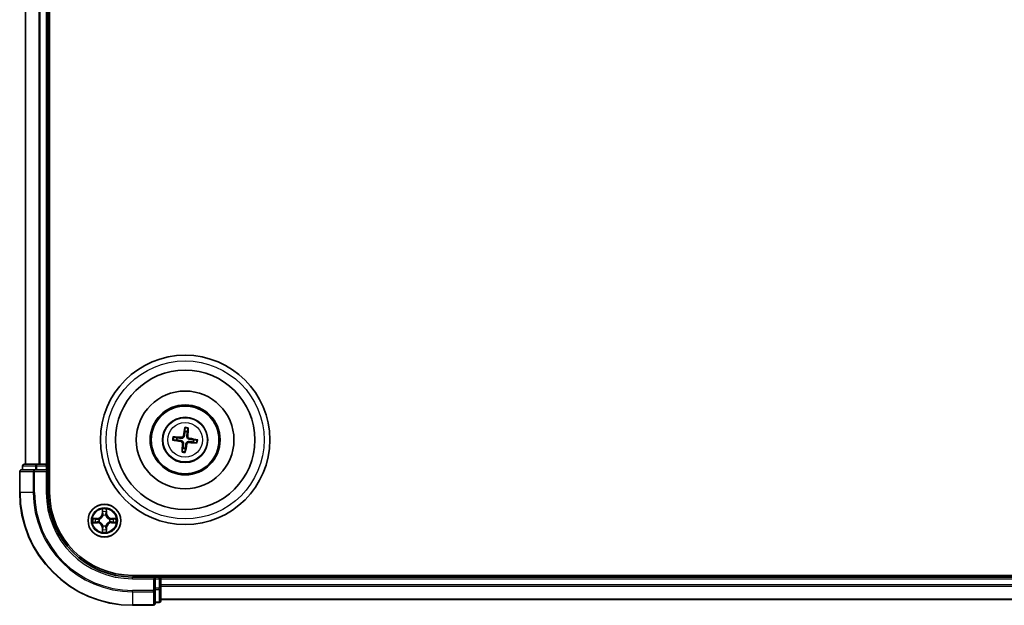
# Model space of a CAD drawing. Units: millimetres. Extents: x 7 to 9050, y 4 to 1971.
# Drawn here: x 2236 to 2410, y 1034 to 1138 of the extents above; entities that cross this region are included whole.
import ezdxf

# ---------------------------------------------------------------- set-up
doc = ezdxf.new("R2010")
doc.units = ezdxf.units.MM
doc.header["$LTSCALE"] = 0.5
doc.layers.add('Visible (ISO)', color=7, linetype='Continuous', lineweight=35)
doc.layers.add('Visible Narrow (ISO)', color=7, linetype='Continuous', lineweight=25)

msp = doc.modelspace()

# ---------------------------------------------------------------- linework, layer by layer
at = {"layer": 'Visible (ISO)'}
for p, q in [((2240.9867, 1054.3893), (2240.9867, 1444.3893)), ((2236.6867, 1439.3893), (2236.6867, 1059.3893)), ((2240.6867, 1059.3893), (2240.6867, 1439.3893)), ((2264.9543, 1065.7622), (2264.9565, 1065.1904)), ((2265.377, 1065.1391), (2265.5165, 1065.6936)), ((2263.5369, 1064.0796), (2262.9824, 1064.2191)), ((2262.9138, 1063.6569), (2263.4856, 1063.659)), ((2264.5965, 1062.2395), (2264.4569, 1061.685)), ((2265.0191, 1061.6164), (2265.017, 1062.1882)), ((2266.4365, 1063.299), (2266.991, 1063.1595)), ((2267.0596, 1063.7217), (2266.4878, 1063.7196)), ((2236.1867, 1059.0893), (2236.1867, 1058.3893)), ((2238.7281, 1059.3893), (2236.4867, 1059.3893)), ((2239.1036, 1059.3893), (2238.7281, 1059.3893)), ((2239.3272, 1059.3893), (2239.1036, 1059.3893)), ((2240.3867, 1059.3893), (2239.3272, 1059.3893)), ((2240.6867, 1059.3893), (2240.3867, 1059.3893)), ((2240.9867, 1059.3893), (2240.6867, 1059.3893)), ((2240.6867, 1058.3893), (2240.6867, 1059.0893)), ((2235.6867, 1058.0893), (2235.6867, 1054.3893)), ((2238.3272, 1058.3893), (2235.9867, 1058.3893)), ((2238.7281, 1058.3893), (2238.3272, 1058.3893)), ((2238.7281, 1058.3893), (2240.3867, 1058.3893)), ((2240.3867, 1058.0893), (2240.6867, 1058.3893)), ((2240.6867, 1058.3893), (2240.3867, 1058.3893)), ((2240.6867, 1054.3893), (2240.6867, 1058.3893)), ((2715.6867, 1039.6893), (2255.6867, 1039.6893)), ((2259.6867, 1039.3893), (2255.6867, 1039.3893)), ((2259.6867, 1039.3893), (2259.3867, 1039.0893)), ((2260.3867, 1039.3893), (2259.6867, 1039.3893)), ((2259.6867, 1039.0893), (2259.6867, 1039.3893)), ((2260.6867, 1039.3893), (2260.6867, 1039.6893)), ((2260.6867, 1039.0893), (2260.6867, 1039.3893)), ((2710.6867, 1039.3893), (2260.6867, 1039.3893)), ((2259.6867, 1039.0893), (2259.6867, 1037.4307)), ((2260.6867, 1038.0298), (2260.6867, 1039.0893)), ((2260.6867, 1037.8062), (2260.6867, 1038.0298)), ((2260.6867, 1037.4307), (2260.6867, 1037.8062)), ((2259.6867, 1037.0298), (2259.6867, 1037.4307)), ((2259.6867, 1034.6893), (2259.6867, 1037.0298)), ((2260.6867, 1035.1893), (2260.6867, 1037.4307)), ((2255.6867, 1034.3893), (2259.3867, 1034.3893)), ((2259.6867, 1034.8893), (2260.3867, 1034.8893)), ((2260.6867, 1035.3893), (2710.6867, 1035.3893))]:
    msp.add_line(p, q, dxfattribs=at)
for centre, radius in [((2264.9867, 1063.6893), 15), ((2264.9867, 1063.6893), 12.35), ((2264.9867, 1063.6893), 8.65), ((2264.9867, 1063.6893), 6.2), ((2264.9867, 1063.6893), 6), ((2264.9867, 1063.6893), 4), ((2250.6867, 1049.3893), 2.9)]:
    msp.add_circle(centre, radius, dxfattribs=at)
for centre, radius, start, end in [((2264.9867, 1063.6893), 1.5014, 164.934273, 181.15487), ((2264.9867, 1063.6893), 1.5014, 74.934273, 91.15487), ((2264.9867, 1063.6893), 1.5014, 254.934273, 271.15487), ((2264.9867, 1063.6893), 1.5014, 344.934273, 1.15487), ((2236.4867, 1059.0893), 0.3, 90, 180), ((2240.3867, 1059.0893), 0.3, 0, 90), ((2235.9867, 1058.0893), 0.3, 90, 180), ((2255.6867, 1054.3893), 20, 180, 270), ((2255.6867, 1054.3893), 15, 180, 270), ((2255.6867, 1054.3893), 14.7, 180, 270), ((2260.3867, 1039.0893), 0.3, 0, 90), ((2259.3867, 1034.6893), 0.3, 270, 0), ((2260.3867, 1035.1893), 0.3, 270, 0)]:
    msp.add_arc(centre, radius, start, end, dxfattribs=at)
for centre, major_axis, start_param, end_param in [((2265.1245, 1063.6653), (-1.1163, -6.4019), 4.36827571, 4.60726001), ((2264.8472, 1063.6991), (0.4556, 6.4825), 4.81751795, 5.05650225), ((2264.9769, 1063.5498), (-6.4825, 0.4556), 4.81751795, 5.05650225), ((2264.9627, 1063.5516), (-6.4019, 1.1163), 4.36827571, 4.60726001), ((2265.0107, 1063.827), (6.4019, -1.1163), 4.36827571, 4.60726001), ((2265.1262, 1063.6795), (-0.4556, -6.4825), 4.81751795, 5.05650225), ((2264.849, 1063.7133), (1.1163, 6.4019), 4.36827571, 4.60726001), ((2264.9965, 1063.8288), (6.4825, -0.4556), 4.81751795, 5.05650225)]:
    msp.add_ellipse(centre, major_axis=major_axis, ratio=0.08715574, start_param=start_param, end_param=end_param, dxfattribs=at)
for points, knots in [([(2264.9543, 1065.7622), (2264.9543, 1065.7682), (2264.9547, 1065.7766), (2264.9564, 1065.7963), (2264.9582, 1065.8116), (2264.9621, 1065.8402), (2264.965, 1065.8584), (2264.97, 1065.8875), (2264.973, 1065.9033), (2264.9758, 1065.9166)], [0.0427285001, 0.0427285001, 0.0427285001, 0.0427285001, 0.0464696768, 0.0464696768, 0.0511089018, 0.0511089018, 0.0558160505, 0.0558160505, 0.05997866, 0.05997866, 0.05997866, 0.05997866]), ([(2265.5328, 1065.8487), (2265.5323, 1065.8351), (2265.5314, 1065.8191), (2265.5293, 1065.7896), (2265.5277, 1065.7712), (2265.5246, 1065.7425), (2265.5227, 1065.7272), (2265.5196, 1065.7077), (2265.518, 1065.6995), (2265.5165, 1065.6936)], [0.0145600729, 0.0145600729, 0.0145600729, 0.0145600729, 0.0187226824, 0.0187226824, 0.0234298311, 0.0234298311, 0.0280690561, 0.0280690561, 0.0318102328, 0.0318102328, 0.0318102328, 0.0318102328]), ([(2262.8273, 1064.2354), (2262.8409, 1064.2348), (2262.857, 1064.234), (2262.8864, 1064.2319), (2262.9049, 1064.2303), (2262.9335, 1064.2272), (2262.9488, 1064.2253), (2262.9683, 1064.2221), (2262.9766, 1064.2205), (2262.9824, 1064.2191)], [0.0145600729, 0.0145600729, 0.0145600729, 0.0145600729, 0.0187226824, 0.0187226824, 0.0234298311, 0.0234298311, 0.0280690561, 0.0280690561, 0.0318102328, 0.0318102328, 0.0318102328, 0.0318102328]), ([(2264.856, 1064.4043), (2264.8503, 1064.3604), (2264.8385, 1064.317), (2264.808, 1064.2439), (2264.7882, 1064.2078), (2264.7382, 1064.1411), (2264.708, 1064.1105), (2264.6449, 1064.0611), (2264.6079, 1064.0391), (2264.5311, 1064.0067), (2264.4913, 1063.9961), (2264.413, 1063.9841), (2264.3681, 1063.9831), (2264.3241, 1063.9881)], [0.2229562709, 0.2229562709, 0.2229562709, 0.2229562709, 0.2366879527, 0.2366879527, 0.2486991176, 0.2486991176, 0.2607102824, 0.2607102824, 0.2727214473, 0.2727214473, 0.2847326122, 0.2847326122, 0.298464294, 0.298464294, 0.298464294, 0.298464294]), ([(2264.6867, 1064.4338), (2264.6792, 1064.3931), (2264.6632, 1064.3509), (2264.6156, 1064.2765), (2264.584, 1064.2441), (2264.5158, 1064.1961), (2264.4746, 1064.1772), (2264.4, 1064.1601), (2264.3674, 1064.1576), (2264.3362, 1064.1595)], [0, 0, 0, 0, 0.0124997785, 0.0124997785, 0.0249995571, 0.0249995571, 0.0375236714, 0.0375236714, 0.0466766062, 0.0466766062, 0.0466766062, 0.0466766062]), ([(2265.7017, 1063.8201), (2265.6578, 1063.8257), (2265.6145, 1063.8376), (2265.5414, 1063.868), (2265.5052, 1063.8879), (2265.4385, 1063.9378), (2265.4079, 1063.968), (2265.3585, 1064.0311), (2265.3366, 1064.0681), (2265.3041, 1064.1449), (2265.2935, 1064.1847), (2265.2815, 1064.263), (2265.2805, 1064.3079), (2265.2855, 1064.3519)], [0.2229562709, 0.2229562709, 0.2229562709, 0.2229562709, 0.2366879527, 0.2366879527, 0.2486991176, 0.2486991176, 0.2607102824, 0.2607102824, 0.2727214473, 0.2727214473, 0.2847326122, 0.2847326122, 0.298464294, 0.298464294, 0.298464294, 0.298464294]), ([(2265.7312, 1063.9893), (2265.6905, 1063.9968), (2265.6483, 1064.0128), (2265.5739, 1064.0605), (2265.5415, 1064.0921), (2265.4935, 1064.1602), (2265.4746, 1064.2014), (2265.4575, 1064.276), (2265.455, 1064.3086), (2265.4569, 1064.3399)], [0, 0, 0, 0, 0.0124997785, 0.0124997785, 0.0249995571, 0.0249995571, 0.0375236714, 0.0375236714, 0.0466766062, 0.0466766062, 0.0466766062, 0.0466766062]), ([(2262.9138, 1063.6569), (2262.9078, 1063.6569), (2262.8994, 1063.6573), (2262.8797, 1063.659), (2262.8644, 1063.6608), (2262.8359, 1063.6647), (2262.8176, 1063.6676), (2262.7885, 1063.6726), (2262.7727, 1063.6756), (2262.7594, 1063.6784)], [0.0427285001, 0.0427285001, 0.0427285001, 0.0427285001, 0.0464696768, 0.0464696768, 0.0511089018, 0.0511089018, 0.0558160505, 0.0558160505, 0.05997866, 0.05997866, 0.05997866, 0.05997866]), ([(2264.2422, 1063.3893), (2264.2829, 1063.3818), (2264.3251, 1063.3658), (2264.3996, 1063.3181), (2264.4319, 1063.2865), (2264.4799, 1063.2184), (2264.4988, 1063.1772), (2264.5159, 1063.1026), (2264.5184, 1063.07), (2264.5165, 1063.0387)], [0, 0, 0, 0, 0.0124997785, 0.0124997785, 0.0249995571, 0.0249995571, 0.0375236714, 0.0375236714, 0.0466766062, 0.0466766062, 0.0466766062, 0.0466766062]), ([(2264.2717, 1063.5585), (2264.3156, 1063.5529), (2264.359, 1063.541), (2264.4321, 1063.5106), (2264.4682, 1063.4908), (2264.5349, 1063.4408), (2264.5656, 1063.4106), (2264.6149, 1063.3475), (2264.6369, 1063.3105), (2264.6693, 1063.2337), (2264.6799, 1063.1939), (2264.6919, 1063.1156), (2264.693, 1063.0707), (2264.6879, 1063.0267)], [0.2229562709, 0.2229562709, 0.2229562709, 0.2229562709, 0.2366879527, 0.2366879527, 0.2486991176, 0.2486991176, 0.2607102824, 0.2607102824, 0.2727214473, 0.2727214473, 0.2847326122, 0.2847326122, 0.298464294, 0.298464294, 0.298464294, 0.298464294]), ([(2265.1175, 1062.9743), (2265.1231, 1063.0182), (2265.135, 1063.0616), (2265.1654, 1063.1347), (2265.1853, 1063.1708), (2265.2352, 1063.2375), (2265.2654, 1063.2681), (2265.3285, 1063.3175), (2265.3655, 1063.3395), (2265.4423, 1063.3719), (2265.4821, 1063.3825), (2265.5604, 1063.3945), (2265.6054, 1063.3955), (2265.6493, 1063.3905)], [0.2229562709, 0.2229562709, 0.2229562709, 0.2229562709, 0.2366879527, 0.2366879527, 0.2486991176, 0.2486991176, 0.2607102824, 0.2607102824, 0.2727214473, 0.2727214473, 0.2847326122, 0.2847326122, 0.298464294, 0.298464294, 0.298464294, 0.298464294]), ([(2265.2867, 1062.9448), (2265.2942, 1062.9855), (2265.3103, 1063.0277), (2265.3579, 1063.1021), (2265.3895, 1063.1345), (2265.4577, 1063.1825), (2265.4988, 1063.2014), (2265.5735, 1063.2185), (2265.6061, 1063.221), (2265.6373, 1063.2191)], [0, 0, 0, 0, 0.0124997785, 0.0124997785, 0.0249995571, 0.0249995571, 0.0375236714, 0.0375236714, 0.0466766062, 0.0466766062, 0.0466766062, 0.0466766062]), ([(2267.1461, 1063.1432), (2267.1325, 1063.1438), (2267.1165, 1063.1446), (2267.087, 1063.1467), (2267.0686, 1063.1483), (2267.0399, 1063.1514), (2267.0246, 1063.1534), (2267.0051, 1063.1565), (2266.9969, 1063.1581), (2266.991, 1063.1595)], [0.0145600729, 0.0145600729, 0.0145600729, 0.0145600729, 0.0187226824, 0.0187226824, 0.0234298311, 0.0234298311, 0.0280690561, 0.0280690561, 0.0318102328, 0.0318102328, 0.0318102328, 0.0318102328]), ([(2267.0596, 1063.7217), (2267.0656, 1063.7217), (2267.074, 1063.7213), (2267.0937, 1063.7196), (2267.1091, 1063.7178), (2267.1376, 1063.7139), (2267.1558, 1063.7111), (2267.185, 1063.706), (2267.2007, 1063.703), (2267.214, 1063.7002)], [0.0427285001, 0.0427285001, 0.0427285001, 0.0427285001, 0.0464696768, 0.0464696768, 0.0511089018, 0.0511089018, 0.0558160505, 0.0558160505, 0.05997866, 0.05997866, 0.05997866, 0.05997866]), ([(2264.4406, 1061.5299), (2264.4412, 1061.5435), (2264.4421, 1061.5595), (2264.4441, 1061.589), (2264.4457, 1061.6074), (2264.4488, 1061.6361), (2264.4508, 1061.6514), (2264.4539, 1061.6709), (2264.4555, 1061.6791), (2264.4569, 1061.685)], [0.0145600729, 0.0145600729, 0.0145600729, 0.0145600729, 0.0187226824, 0.0187226824, 0.0234298311, 0.0234298311, 0.0280690561, 0.0280690561, 0.0318102328, 0.0318102328, 0.0318102328, 0.0318102328]), ([(2265.0191, 1061.6164), (2265.0191, 1061.6104), (2265.0187, 1061.602), (2265.017, 1061.5823), (2265.0152, 1061.567), (2265.0113, 1061.5384), (2265.0085, 1061.5202), (2265.0034, 1061.4911), (2265.0004, 1061.4753), (2264.9976, 1061.462)], [0.0427285001, 0.0427285001, 0.0427285001, 0.0427285001, 0.0464696768, 0.0464696768, 0.0511089018, 0.0511089018, 0.0558160505, 0.0558160505, 0.05997866, 0.05997866, 0.05997866, 0.05997866])]:
    msp.add_open_spline(points, degree=3, knots=knots, dxfattribs=at)
for points, weights in [([(2264.3241, 1063.9881), (2264.0686, 1064.0175), (2263.5369, 1064.0796)], [1.8284082018, 1.44873413118, 1]), ([(2264.9565, 1065.1904), (2264.8889, 1064.6594), (2264.856, 1064.4043)], [1, 1.44873413118, 1.8284082018]), ([(2265.2855, 1064.3519), (2265.3149, 1064.6075), (2265.377, 1065.1391)], [1.8284082018, 1.44873413118, 1]), ([(2266.4878, 1063.7196), (2265.9568, 1063.7871), (2265.7017, 1063.8201)], [1, 1.44873413118, 1.8284082018]), ([(2263.4856, 1063.659), (2264.0166, 1063.5915), (2264.2717, 1063.5585)], [1, 1.44873413118, 1.8284082018]), ([(2264.6879, 1063.0267), (2264.6585, 1062.7711), (2264.5965, 1062.2395)], [1.8284082018, 1.44873413118, 1]), ([(2265.017, 1062.1882), (2265.0846, 1062.7192), (2265.1175, 1062.9743)], [1, 1.44873413118, 1.8284082018]), ([(2265.6493, 1063.3905), (2265.9049, 1063.3611), (2266.4365, 1063.299)], [1.8284082018, 1.44873413118, 1])]:
    msp.add_rational_spline(points, weights, degree=2, dxfattribs=at)
at = {"layer": 'Visible Narrow (ISO)'}
for p, q in [((2236.7563, 1059.3893), (2236.7563, 1439.3893)), ((2239.0968, 1439.3893), (2239.0968, 1059.3893)), ((2239.3272, 1059.3893), (2239.3272, 1439.3893)), ((2240.3867, 1439.3893), (2240.3867, 1059.3893)), ((2264.3362, 1064.1595), (2264.3241, 1063.9881)), ((2264.6867, 1064.4338), (2264.856, 1064.4043)), ((2265.4569, 1064.3399), (2265.2855, 1064.3519)), ((2265.7312, 1063.9893), (2265.7017, 1063.8201)), ((2264.2422, 1063.3893), (2264.2717, 1063.5585)), ((2264.5165, 1063.0387), (2264.6879, 1063.0267)), ((2265.2867, 1062.9448), (2265.1175, 1062.9743)), ((2265.6373, 1063.2191), (2265.6493, 1063.3905)), ((2236.2563, 1059.0893), (2236.1867, 1059.0893)), ((2236.2563, 1059.0893), (2238.4976, 1059.0893)), ((2236.2563, 1058.3893), (2236.2563, 1059.0893)), ((2238.7281, 1059.0893), (2238.4976, 1059.0893)), ((2238.4976, 1059.0893), (2238.4976, 1058.3893)), ((2238.7281, 1059.0893), (2238.7281, 1059.3893)), ((2238.7281, 1059.0893), (2240.3867, 1059.0893)), ((2238.7281, 1058.3893), (2238.7281, 1059.0893)), ((2240.3867, 1059.0893), (2240.3867, 1059.3893)), ((2240.6867, 1059.0893), (2240.3867, 1059.0893)), ((2240.3867, 1059.0893), (2240.3867, 1058.3893)), ((2240.6867, 1059.0893), (2240.9867, 1059.0893)), ((2235.7563, 1058.0893), (2235.6867, 1058.0893)), ((2235.7563, 1054.3893), (2235.7563, 1058.0893)), ((2235.7563, 1058.0893), (2238.0968, 1058.0893)), ((2238.0968, 1058.0893), (2238.0968, 1054.3893)), ((2238.3272, 1058.0893), (2238.0968, 1058.0893)), ((2238.3272, 1058.0893), (2238.3272, 1058.3893)), ((2238.3272, 1054.3893), (2238.3272, 1058.0893)), ((2238.3272, 1058.0893), (2240.3867, 1058.0893)), ((2240.3867, 1058.0893), (2240.3867, 1054.3893)), ((2235.7563, 1054.3893), (2235.6867, 1054.3893)), ((2238.0968, 1054.3893), (2235.7563, 1054.3893)), ((2238.0968, 1054.3893), (2238.3272, 1054.3893)), ((2240.3867, 1054.3893), (2240.6867, 1054.3893)), ((2250.2963, 1051.412), (2250.2827, 1050.6325)), ((2250.3325, 1050.6316), (2250.2827, 1050.6325)), ((2250.3325, 1050.6316), (2250.341, 1051.1217)), ((2250.3325, 1050.6316), (2250.4051, 1050.6304)), ((2250.4456, 1050.3056), (2250.4402, 1050.3262)), ((2250.9332, 1050.3262), (2250.9278, 1050.3056)), ((2251.041, 1050.6316), (2250.9683, 1050.6304)), ((2251.0324, 1051.1217), (2251.041, 1050.6316)), ((2251.041, 1050.6316), (2251.0908, 1050.6325)), ((2251.0908, 1050.6325), (2251.0772, 1051.412)), ((2249.4435, 1049.7934), (2248.664, 1049.7798)), ((2248.664, 1048.9989), (2249.4435, 1048.9853)), ((2248.9543, 1049.735), (2249.4444, 1049.7436)), ((2249.4444, 1049.0351), (2248.9543, 1049.0436)), ((2249.4444, 1049.7436), (2249.4435, 1049.7934)), ((2249.4444, 1049.0351), (2249.4435, 1048.9853)), ((2249.4444, 1049.7436), (2249.4457, 1049.6709)), ((2249.4444, 1049.0351), (2249.4457, 1049.1077)), ((2249.7498, 1049.6358), (2249.7704, 1049.6304)), ((2249.7704, 1049.1482), (2249.7498, 1049.1428)), ((2250.3325, 1048.147), (2250.2827, 1048.1461)), ((2250.2827, 1048.1461), (2250.2963, 1047.3666)), ((2250.3325, 1048.147), (2250.4051, 1048.1482)), ((2250.341, 1047.6569), (2250.3325, 1048.147)), ((2250.4402, 1048.4524), (2250.4456, 1048.473)), ((2250.9278, 1048.473), (2250.9332, 1048.4524)), ((2251.041, 1048.147), (2250.9683, 1048.1482)), ((2251.041, 1048.147), (2251.0324, 1047.6569)), ((2251.041, 1048.147), (2251.0908, 1048.1461)), ((2251.0772, 1047.3666), (2251.0908, 1048.1461)), ((2251.603, 1049.6304), (2251.6236, 1049.6358)), ((2251.6236, 1049.1428), (2251.603, 1049.1482)), ((2251.929, 1049.7435), (2251.9278, 1049.6709)), ((2251.929, 1049.035), (2251.9278, 1049.1077)), ((2251.929, 1049.7435), (2251.9299, 1049.7934)), ((2251.929, 1049.7435), (2252.4191, 1049.735)), ((2252.4191, 1049.0436), (2251.929, 1049.035)), ((2251.929, 1049.035), (2251.9299, 1048.9852)), ((2252.7094, 1049.7797), (2251.9299, 1049.7934)), ((2251.9299, 1048.9852), (2252.7094, 1048.9989)), ((2255.6867, 1039.0893), (2255.6867, 1039.3893)), ((2260.3867, 1039.6893), (2260.3867, 1039.3893)), ((2260.3867, 1039.0893), (2260.3867, 1039.3893)), ((2255.6867, 1039.0893), (2259.3867, 1039.0893)), ((2259.3867, 1039.0893), (2259.3867, 1037.0298)), ((2259.6867, 1039.0893), (2260.3867, 1039.0893)), ((2260.3867, 1039.0893), (2260.3867, 1037.4307)), ((2260.6867, 1039.0893), (2260.3867, 1039.0893)), ((2260.6867, 1039.0893), (2710.6867, 1039.0893)), ((2710.6867, 1038.0298), (2260.6867, 1038.0298)), ((2260.6867, 1037.7993), (2710.6867, 1037.7993)), ((2259.3867, 1037.0298), (2255.6867, 1037.0298)), ((2255.6867, 1036.7993), (2255.6867, 1037.0298)), ((2255.6867, 1036.7993), (2259.3867, 1036.7993)), ((2255.6867, 1036.7993), (2255.6867, 1034.4588)), ((2259.6867, 1037.0298), (2259.3867, 1037.0298)), ((2259.3867, 1036.7993), (2259.3867, 1037.0298)), ((2259.3867, 1036.7993), (2259.3867, 1034.4588)), ((2260.3867, 1037.4307), (2259.6867, 1037.4307)), ((2259.6867, 1037.2002), (2260.3867, 1037.2002)), ((2260.6867, 1037.4307), (2260.3867, 1037.4307)), ((2260.3867, 1037.2002), (2260.3867, 1037.4307)), ((2260.3867, 1037.2002), (2260.3867, 1034.9588)), ((2259.3867, 1034.4588), (2255.6867, 1034.4588)), ((2255.6867, 1034.4588), (2255.6867, 1034.3893)), ((2259.3867, 1034.3893), (2259.3867, 1034.4588)), ((2260.3867, 1034.9588), (2259.6867, 1034.9588)), ((2260.3867, 1034.8893), (2260.3867, 1034.9588)), ((2710.6867, 1035.4588), (2260.6867, 1035.4588))]:
    msp.add_line(p, q, dxfattribs=at)
for centre, radius in [((2264.9867, 1063.6893), 14), ((2264.9867, 1063.6893), 3.9074), ((2264.9867, 1063.6893), 3.0689), ((2250.6867, 1049.3893), 2.8677), ((2250.6867, 1049.3893), 2.3092), ((2250.6867, 1049.3893), 2.1415)]:
    msp.add_circle(centre, radius, dxfattribs=at)
for centre, radius, start, end in [((2264.9867, 1063.6893), 2.0731, 75.193652, 90.895492), ((2264.9867, 1063.6893), 2.2274, 75.807961, 90.281182), ((2264.9867, 1063.6893), 2.2274, 165.807961, 180.281182), ((2264.9867, 1063.6893), 2.0731, 165.193652, 180.895492), ((2264.9867, 1063.6893), 2.0731, 345.193652, 0.895492), ((2264.9867, 1063.6893), 2.2274, 345.807961, 0.281182), ((2264.9867, 1063.6893), 2.2274, 255.807961, 270.281182), ((2264.9867, 1063.6893), 2.0731, 255.193652, 270.895492), ((2255.6867, 1054.3893), 19.9305, 180, 270), ((2255.6867, 1054.3893), 17.59, 180, 270), ((2255.6867, 1054.3893), 17.3595, 180, 270), ((2255.6867, 1054.3893), 15.3, 180, 270), ((2249.4286, 1050.6474), 0.8542, 270.999831, 358.999831), ((2249.4286, 1050.6474), 0.904, 270.999831, 358.999831), ((2250.6867, 1049.3893), 2.0601, 79.074412, 100.925249), ((2250.6867, 1049.3893), 1.6122, 79.69231, 100.307351), ((2250.6867, 1049.3893), 0.9688, 75.257875, 104.741787), ((2250.6867, 1049.3893), 0.9475, 75.257875, 104.741787), ((2251.9448, 1050.6474), 0.904, 180.999831, 268.999831), ((2251.9448, 1050.6474), 0.8542, 180.999831, 268.999831), ((2250.6867, 1049.3893), 2.0601, 169.074412, 190.925249), ((2250.6867, 1049.3893), 1.6122, 169.69231, 190.307351), ((2249.4286, 1048.1312), 0.8542, 0.999831, 88.999831), ((2249.4286, 1048.1312), 0.904, 0.999831, 88.999831), ((2250.6867, 1049.3893), 0.9688, 165.257875, 194.741787), ((2250.6867, 1049.3893), 0.9475, 165.257875, 194.741787), ((2250.6867, 1049.3893), 0.9688, 255.257875, 284.741787), ((2250.6867, 1049.3893), 0.9475, 255.257875, 284.741787), ((2251.9448, 1048.1312), 0.904, 90.999831, 178.999831), ((2251.9448, 1048.1312), 0.8542, 90.999831, 178.999831), ((2250.6867, 1049.3893), 0.9475, 345.257875, 14.741787), ((2250.6867, 1049.3893), 0.9688, 345.257875, 14.741787), ((2250.6867, 1049.3893), 1.6122, 349.69231, 10.307351), ((2250.6867, 1049.3893), 2.0601, 349.074412, 10.925249), ((2250.6867, 1049.3893), 2.0601, 259.074412, 280.925249), ((2250.6867, 1049.3893), 1.6122, 259.69231, 280.307351)]:
    msp.add_arc(centre, radius, start, end, dxfattribs=at)
for centre, major_axis, ratio, start_param, end_param in [((2236.4867, 1059.0893), (0, 0.3), 0.76822128, 0, 1.57079633), ((2238.7281, 1059.0893), (0, 0.3), 0.76822128, 0, 1.57079633), ((2235.9867, 1058.0893), (0, 0.3), 0.76822128, 0, 1.57079633), ((2238.3272, 1058.0893), (0, 0.3), 0.76822128, 0, 1.57079633), ((2250.3908, 1051.1208), (-0.05, -0.002), 0.54850665, 4.7835784, 6.17876057), ((2250.4063, 1050.9314), (-0.0494, -0.008), 0.89574018, 4.73044269, 6.08586581), ((2250.4516, 1050.2829), (-0.0492, 0.0091), 0.87684642, 5.10328313, 6.10089396), ((2250.4516, 1050.2829), (-0.0477, 0.0149), 0.41070123, 4.96449783, 6.18744952), ((2250.4549, 1050.6295), (-0.0494, -0.008), 0.89572054, 4.73483766, 6.08588361), ((2250.9185, 1050.6295), (0.0494, -0.008), 0.89572054, 0.1973017, 1.54834765), ((2250.9218, 1050.2829), (0.0477, 0.0149), 0.41070123, 0.09573579, 1.31868747), ((2250.9218, 1050.2829), (0.0492, 0.0091), 0.87684641, 0.18229136, 1.17990219), ((2250.9672, 1050.9314), (0.0494, -0.008), 0.89574018, 0.19731949, 1.55274262), ((2250.9826, 1051.1208), (0.05, -0.002), 0.54850665, 0.10442473, 1.4996069), ((2248.9552, 1049.6852), (0.002, 0.05), 0.54850665, 0.10442473, 1.4996069), ((2248.9552, 1049.0934), (0.002, -0.05), 0.54850665, 4.7835784, 6.17876057), ((2249.1446, 1049.6698), (0.008, 0.0494), 0.89574018, 0.19731949, 1.55274262), ((2249.1446, 1049.1089), (0.008, -0.0494), 0.89574018, 4.73044269, 6.08586581), ((2249.4465, 1049.6211), (0.008, 0.0494), 0.89572054, 0.1973017, 1.54834765), ((2249.4465, 1049.1575), (0.008, -0.0494), 0.89572054, 4.73483766, 6.08588361), ((2249.7931, 1049.6244), (-0.0091, 0.0492), 0.87684641, 0.18229136, 1.17990219), ((2249.7931, 1049.1542), (-0.0091, -0.0492), 0.87684642, 5.10328313, 6.10089396), ((2249.7931, 1049.6244), (-0.0149, 0.0477), 0.41070123, 0.09573579, 1.31868747), ((2249.7931, 1049.1542), (-0.0149, -0.0477), 0.41070123, 4.96449783, 6.18744952), ((2250.4516, 1048.4957), (-0.0492, -0.0091), 0.87684641, 0.18229136, 1.17990219), ((2250.4516, 1048.4957), (-0.0477, -0.0149), 0.41070123, 0.09573579, 1.31868747), ((2250.4549, 1048.1491), (-0.0494, 0.008), 0.89572054, 0.1973017, 1.54834765), ((2250.9185, 1048.1491), (0.0494, 0.008), 0.89572054, 4.73483766, 6.08588361), ((2250.9218, 1048.4957), (0.0477, -0.0149), 0.41070123, 4.96449783, 6.18744952), ((2250.9218, 1048.4957), (0.0492, -0.0091), 0.87684642, 5.10328313, 6.10089396), ((2251.5803, 1049.6244), (0.0091, 0.0492), 0.87684642, 5.10328313, 6.10089396), ((2251.5803, 1049.6244), (0.0149, 0.0477), 0.41070123, 4.96449783, 6.18744952), ((2251.5803, 1049.1542), (0.0149, -0.0477), 0.41070123, 0.09573579, 1.31868747), ((2251.5803, 1049.1542), (0.0091, -0.0492), 0.87684641, 0.18229136, 1.17990219), ((2251.9269, 1049.6211), (-0.008, 0.0494), 0.89572054, 4.73483766, 6.08588361), ((2251.9269, 1049.1575), (-0.008, -0.0494), 0.89572054, 0.1973017, 1.54834765), ((2252.2288, 1049.6698), (-0.008, 0.0494), 0.89574018, 4.73044269, 6.08586581), ((2252.2288, 1049.1088), (-0.008, -0.0494), 0.89574018, 0.19731949, 1.55274262), ((2252.4182, 1049.6852), (-0.002, 0.05), 0.54850665, 4.7835784, 6.17876057), ((2252.4182, 1049.0934), (-0.002, -0.05), 0.54850665, 0.10442473, 1.4996069), ((2250.3908, 1047.6578), (-0.05, 0.002), 0.54850665, 0.10442473, 1.4996069), ((2250.4063, 1047.8472), (-0.0494, 0.008), 0.89574018, 0.19731949, 1.55274262), ((2250.9672, 1047.8472), (0.0494, 0.008), 0.89574018, 4.73044269, 6.08586581), ((2250.9826, 1047.6578), (0.05, 0.002), 0.54850665, 4.7835784, 6.17876057), ((2259.3867, 1037.0298), (0.3, 0), 0.76822128, 4.71238898, 6.28318531), ((2260.3867, 1037.4307), (0.3, 0), 0.76822128, 4.71238898, 6.28318531), ((2259.3867, 1034.6893), (0.3, 0), 0.76822128, 4.71238898, 6.28318531), ((2260.3867, 1035.1893), (0.3, 0), 0.76822128, 4.71238898, 6.28318531)]:
    msp.add_ellipse(centre, major_axis=major_axis, ratio=ratio, start_param=start_param, end_param=end_param, dxfattribs=at)
for points, knots in [([(2249.7704, 1049.6304), (2249.7863, 1049.6356), (2249.8022, 1049.6412), (2249.8982, 1049.6777), (2249.9773, 1049.7194), (2250.0999, 1049.8072), (2250.1456, 1049.8459), (2250.1879, 1049.8881), (2250.2301, 1049.9304), (2250.2688, 1049.9761), (2250.3567, 1050.0987), (2250.3983, 1050.1778), (2250.4349, 1050.2739), (2250.4405, 1050.2897), (2250.4456, 1050.3056)], [-0.174866013, -0.174866013, -0.174866013, -0.174866013, -0.16940495, -0.16940495, -0.141674077, -0.141674077, -0.124342281, -0.124342281, -0.124342281, -0.107010485, -0.107010485, -0.079279611, -0.079279611, -0.073818549, -0.073818549, -0.073818549, -0.073818549]), ([(2250.4047, 1050.2996), (2250.4, 1050.2845), (2250.3949, 1050.2694), (2250.3617, 1050.1782), (2250.3238, 1050.1032), (2250.2436, 1049.9882), (2250.2083, 1049.9458), (2250.1693, 1049.9068), (2250.1303, 1049.8678), (2250.0878, 1049.8324), (2249.9728, 1049.7522), (2249.8978, 1049.7143), (2249.8066, 1049.6811), (2249.7915, 1049.676), (2249.7764, 1049.6714)], [0.073818549, 0.073818549, 0.073818549, 0.073818549, 0.079279611, 0.079279611, 0.107010485, 0.107010485, 0.124342281, 0.124342281, 0.124342281, 0.141674077, 0.141674077, 0.16940495, 0.16940495, 0.174866013, 0.174866013, 0.174866013, 0.174866013]), ([(2250.3862, 1051.148), (2250.3858, 1051.1631), (2250.3837, 1051.1786), (2250.3752, 1051.2195), (2250.367, 1051.2451), (2250.3489, 1051.2938), (2250.3393, 1051.3169), (2250.3185, 1051.364), (2250.3073, 1051.3881), (2250.2963, 1051.412)], [0, 0, 0, 0, 0.0059340385, 0.0059340385, 0.0154285, 0.0154285, 0.0237449879, 0.0237449879, 0.0323943032, 0.0323943032, 0.0323943032, 0.0323943032]), ([(2250.2963, 1051.412), (2250.3018, 1051.3857), (2250.3074, 1051.3592), (2250.3178, 1051.3073), (2250.3226, 1051.2819), (2250.3316, 1051.2284), (2250.3356, 1051.2002), (2250.3398, 1051.1552), (2250.3408, 1051.1382), (2250.341, 1051.1217)], [-0.0323943032, -0.0323943032, -0.0323943032, -0.0323943032, -0.0237449879, -0.0237449879, -0.0154285, -0.0154285, -0.0059340385, -0.0059340385, 0, 0, 0, 0]), ([(2250.341, 1051.1217), (2250.3426, 1051.0813), (2250.3448, 1051.0445), (2250.35, 1050.9806), (2250.353, 1050.9535), (2250.3565, 1050.9323)], [0, 0, 0, 0, 0.014491423, 0.014491423, 0.0289828459, 0.0289828459, 0.0289828459, 0.0289828459]), ([(2250.3565, 1050.9323), (2250.3646, 1050.882), (2250.3727, 1050.8316), (2250.3889, 1050.731), (2250.397, 1050.6807), (2250.4051, 1050.6304)], [0, 0, 0, 0, 0.0343899271, 0.0343899271, 0.0687798542, 0.0687798542, 0.0687798542, 0.0687798542]), ([(2250.3983, 1050.9755), (2250.3952, 1050.9947), (2250.3926, 1051.0194), (2250.3886, 1051.0777), (2250.3871, 1051.1112), (2250.3862, 1051.148)], [-0.0289828459, -0.0289828459, -0.0289828459, -0.0289828459, -0.014491423, -0.014491423, 0, 0, 0, 0]), ([(2250.4467, 1050.6735), (2250.4386, 1050.7238), (2250.4305, 1050.7742), (2250.4144, 1050.8748), (2250.4063, 1050.9251), (2250.3983, 1050.9755)], [-0.0687798542, -0.0687798542, -0.0687798542, -0.0687798542, -0.0343899271, -0.0343899271, 0, 0, 0, 0]), ([(2250.4051, 1050.6304), (2250.4167, 1050.562), (2250.4213, 1050.4923), (2250.4162, 1050.3811), (2250.4119, 1050.3408), (2250.4047, 1050.2996)], [0, 0, 0, 0, 0.0491206273, 0.0491206273, 0.0764653604, 0.0764653604, 0.0764653604, 0.0764653604]), ([(2250.4402, 1050.3262), (2250.449, 1050.3695), (2250.4544, 1050.4118), (2250.462, 1050.5285), (2250.4582, 1050.6016), (2250.4467, 1050.6735)], [-0.0764653604, -0.0764653604, -0.0764653604, -0.0764653604, -0.0491206273, -0.0491206273, 0, 0, 0, 0]), ([(2250.9268, 1050.6735), (2250.9153, 1050.6016), (2250.9114, 1050.5285), (2250.919, 1050.4118), (2250.9244, 1050.3695), (2250.9332, 1050.3262)], [-0.0982412545, -0.0982412545, -0.0982412545, -0.0982412545, -0.0491206273, -0.0491206273, -0.0217758941, -0.0217758941, -0.0217758941, -0.0217758941]), ([(2250.9752, 1050.9755), (2250.9671, 1050.9251), (2250.959, 1050.8748), (2250.9429, 1050.7742), (2250.9348, 1050.7238), (2250.9268, 1050.6735)], [-0.0687798542, -0.0687798542, -0.0687798542, -0.0687798542, -0.0343899271, -0.0343899271, 0, 0, 0, 0]), ([(2250.9278, 1050.3056), (2250.933, 1050.2897), (2250.9386, 1050.2739), (2250.9751, 1050.1778), (2251.0168, 1050.0987), (2251.1046, 1049.9761), (2251.1433, 1049.9304), (2251.1856, 1049.8881), (2251.2278, 1049.8459), (2251.2735, 1049.8072), (2251.3961, 1049.7194), (2251.4753, 1049.6777), (2251.5713, 1049.6412), (2251.5871, 1049.6356), (2251.603, 1049.6304)], [-0.174866013, -0.174866013, -0.174866013, -0.174866013, -0.16940495, -0.16940495, -0.141674077, -0.141674077, -0.124342281, -0.124342281, -0.124342281, -0.107010485, -0.107010485, -0.079279611, -0.079279611, -0.073818549, -0.073818549, -0.073818549, -0.073818549]), ([(2250.9688, 1050.2996), (2250.9615, 1050.3408), (2250.9572, 1050.3811), (2250.9521, 1050.4923), (2250.9567, 1050.562), (2250.9683, 1050.6304)], [0.0217758941, 0.0217758941, 0.0217758941, 0.0217758941, 0.0491206273, 0.0491206273, 0.0982412545, 0.0982412545, 0.0982412545, 0.0982412545]), ([(2250.9683, 1050.6304), (2250.9764, 1050.6807), (2250.9846, 1050.731), (2251.0008, 1050.8316), (2251.0089, 1050.8819), (2251.017, 1050.9323)], [0, 0, 0, 0, 0.0343899271, 0.0343899271, 0.0687798542, 0.0687798542, 0.0687798542, 0.0687798542]), ([(2251.597, 1049.6713), (2251.5819, 1049.676), (2251.5668, 1049.6811), (2251.4756, 1049.7143), (2251.4006, 1049.7522), (2251.2857, 1049.8324), (2251.2432, 1049.8678), (2251.2042, 1049.9068), (2251.1652, 1049.9458), (2251.1298, 1049.9882), (2251.0496, 1050.1032), (2251.0118, 1050.1782), (2250.9785, 1050.2694), (2250.9735, 1050.2845), (2250.9688, 1050.2996)], [0.073818549, 0.073818549, 0.073818549, 0.073818549, 0.079279611, 0.079279611, 0.107010485, 0.107010485, 0.124342281, 0.124342281, 0.124342281, 0.141674077, 0.141674077, 0.16940495, 0.16940495, 0.174866013, 0.174866013, 0.174866013, 0.174866013]), ([(2250.9873, 1051.148), (2250.9863, 1051.1115), (2250.9849, 1051.0781), (2250.9808, 1051.0197), (2250.9783, 1050.9949), (2250.9752, 1050.9755)], [-0.0289828459, -0.0289828459, -0.0289828459, -0.0289828459, -0.0145850634, -0.0145850634, 0, 0, 0, 0]), ([(2251.0772, 1051.412), (2251.0637, 1051.3829), (2251.0501, 1051.3535), (2251.0215, 1051.2869), (2251.0072, 1051.2502), (2250.9918, 1051.1916), (2250.9878, 1051.1693), (2250.9873, 1051.148)], [-0.0003383294, -0.0003383294, -0.0003383294, -0.0003383294, 0.0102009359, 0.0102009359, 0.0236501899, 0.0236501899, 0.0320559737, 0.0320559737, 0.0320559737, 0.0320559737]), ([(2251.017, 1050.9323), (2251.0204, 1050.9536), (2251.0235, 1050.9809), (2251.0287, 1051.045), (2251.0308, 1051.0816), (2251.0324, 1051.1217)], [0, 0, 0, 0, 0.0145850634, 0.0145850634, 0.0289828459, 0.0289828459, 0.0289828459, 0.0289828459]), ([(2251.0324, 1051.1217), (2251.0327, 1051.1451), (2251.0346, 1051.1695), (2251.0423, 1051.2339), (2251.0494, 1051.2743), (2251.0636, 1051.3476), (2251.0704, 1051.38), (2251.0772, 1051.412)], [-0.0320559737, -0.0320559737, -0.0320559737, -0.0320559737, -0.0236501899, -0.0236501899, -0.0102009359, -0.0102009359, 0.0003383294, 0.0003383294, 0.0003383294, 0.0003383294]), ([(2248.9543, 1049.735), (2248.9309, 1049.7353), (2248.9065, 1049.7372), (2248.8421, 1049.7448), (2248.8017, 1049.7519), (2248.7285, 1049.7662), (2248.6961, 1049.773), (2248.664, 1049.7798)], [-0.0320559737, -0.0320559737, -0.0320559737, -0.0320559737, -0.0236501899, -0.0236501899, -0.0102009359, -0.0102009359, 0.0003383294, 0.0003383294, 0.0003383294, 0.0003383294]), ([(2248.664, 1049.7798), (2248.6931, 1049.7663), (2248.7226, 1049.7527), (2248.7891, 1049.7241), (2248.8258, 1049.7098), (2248.8845, 1049.6943), (2248.9067, 1049.6904), (2248.928, 1049.6898)], [-0.0003383294, -0.0003383294, -0.0003383294, -0.0003383294, 0.0102009359, 0.0102009359, 0.0236501899, 0.0236501899, 0.0320559737, 0.0320559737, 0.0320559737, 0.0320559737]), ([(2248.928, 1049.0888), (2248.9129, 1049.0884), (2248.8975, 1049.0863), (2248.8565, 1049.0778), (2248.8309, 1049.0696), (2248.7822, 1049.0515), (2248.7592, 1049.0419), (2248.712, 1049.0211), (2248.6879, 1049.0099), (2248.664, 1048.9989)], [0, 0, 0, 0, 0.0059340385, 0.0059340385, 0.0154285, 0.0154285, 0.0237449879, 0.0237449879, 0.0323943032, 0.0323943032, 0.0323943032, 0.0323943032]), ([(2248.664, 1048.9989), (2248.6903, 1049.0044), (2248.7168, 1049.01), (2248.7687, 1049.0204), (2248.7941, 1049.0252), (2248.8477, 1049.0342), (2248.8758, 1049.0382), (2248.9208, 1049.0424), (2248.9378, 1049.0434), (2248.9543, 1049.0436)], [-0.0323943032, -0.0323943032, -0.0323943032, -0.0323943032, -0.0237449879, -0.0237449879, -0.0154285, -0.0154285, -0.0059340385, -0.0059340385, 0, 0, 0, 0]), ([(2248.928, 1049.6898), (2248.9646, 1049.6889), (2248.9979, 1049.6875), (2249.0563, 1049.6834), (2249.0812, 1049.6809), (2249.1006, 1049.6778)], [-0.0289828459, -0.0289828459, -0.0289828459, -0.0289828459, -0.0145850634, -0.0145850634, 0, 0, 0, 0]), ([(2249.1006, 1049.1008), (2249.0813, 1049.0978), (2249.0566, 1049.0952), (2248.9984, 1049.0912), (2248.9648, 1049.0897), (2248.928, 1049.0888)], [-0.0289828459, -0.0289828459, -0.0289828459, -0.0289828459, -0.014491423, -0.014491423, 0, 0, 0, 0]), ([(2249.1438, 1049.7196), (2249.1224, 1049.723), (2249.0951, 1049.7261), (2249.0311, 1049.7313), (2248.9944, 1049.7334), (2248.9543, 1049.735)], [0, 0, 0, 0, 0.0145850634, 0.0145850634, 0.0289828459, 0.0289828459, 0.0289828459, 0.0289828459]), ([(2248.9543, 1049.0436), (2248.9947, 1049.0452), (2249.0315, 1049.0474), (2249.0955, 1049.0526), (2249.1226, 1049.0556), (2249.1438, 1049.0591)], [0, 0, 0, 0, 0.014491423, 0.014491423, 0.0289828459, 0.0289828459, 0.0289828459, 0.0289828459]), ([(2249.1006, 1049.6778), (2249.1509, 1049.6697), (2249.2012, 1049.6616), (2249.3018, 1049.6455), (2249.3522, 1049.6374), (2249.4025, 1049.6294)], [-0.0687798542, -0.0687798542, -0.0687798542, -0.0687798542, -0.0343899271, -0.0343899271, 0, 0, 0, 0]), ([(2249.4025, 1049.1493), (2249.3522, 1049.1412), (2249.3018, 1049.1331), (2249.2012, 1049.117), (2249.1509, 1049.1089), (2249.1006, 1049.1008)], [-0.0687798542, -0.0687798542, -0.0687798542, -0.0687798542, -0.0343899271, -0.0343899271, 0, 0, 0, 0]), ([(2249.4457, 1049.6709), (2249.3953, 1049.679), (2249.345, 1049.6871), (2249.2444, 1049.7034), (2249.1941, 1049.7115), (2249.1438, 1049.7196)], [0, 0, 0, 0, 0.0343899271, 0.0343899271, 0.0687798542, 0.0687798542, 0.0687798542, 0.0687798542]), ([(2249.1438, 1049.0591), (2249.1941, 1049.0672), (2249.2444, 1049.0753), (2249.345, 1049.0915), (2249.3953, 1049.0996), (2249.4457, 1049.1077)], [0, 0, 0, 0, 0.0343899271, 0.0343899271, 0.0687798542, 0.0687798542, 0.0687798542, 0.0687798542]), ([(2249.4025, 1049.6294), (2249.4744, 1049.6178), (2249.5475, 1049.614), (2249.6642, 1049.6216), (2249.7065, 1049.627), (2249.7498, 1049.6358)], [-0.0982412545, -0.0982412545, -0.0982412545, -0.0982412545, -0.0491206273, -0.0491206273, -0.0217758941, -0.0217758941, -0.0217758941, -0.0217758941]), ([(2249.7498, 1049.1428), (2249.7065, 1049.1516), (2249.6642, 1049.157), (2249.5475, 1049.1646), (2249.4744, 1049.1608), (2249.4025, 1049.1493)], [-0.0764653604, -0.0764653604, -0.0764653604, -0.0764653604, -0.0491206273, -0.0491206273, 0, 0, 0, 0]), ([(2249.7764, 1049.6714), (2249.7352, 1049.6641), (2249.6949, 1049.6598), (2249.5837, 1049.6547), (2249.5141, 1049.6593), (2249.4457, 1049.6709)], [0.0217758941, 0.0217758941, 0.0217758941, 0.0217758941, 0.0491206273, 0.0491206273, 0.0982412545, 0.0982412545, 0.0982412545, 0.0982412545]), ([(2249.4457, 1049.1077), (2249.5141, 1049.1193), (2249.5837, 1049.1239), (2249.6949, 1049.1188), (2249.7352, 1049.1145), (2249.7764, 1049.1073)], [0, 0, 0, 0, 0.0491206273, 0.0491206273, 0.0764653604, 0.0764653604, 0.0764653604, 0.0764653604]), ([(2250.4456, 1048.473), (2250.4404, 1048.4889), (2250.4349, 1048.5048), (2250.3983, 1048.6008), (2250.3567, 1048.6799), (2250.2688, 1048.8025), (2250.2301, 1048.8482), (2250.1879, 1048.8905), (2250.1456, 1048.9327), (2250.0999, 1048.9714), (2249.9773, 1049.0592), (2249.8982, 1049.1009), (2249.8022, 1049.1375), (2249.7863, 1049.143), (2249.7704, 1049.1482)], [-0.174866013, -0.174866013, -0.174866013, -0.174866013, -0.16940495, -0.16940495, -0.141674077, -0.141674077, -0.124342281, -0.124342281, -0.124342281, -0.107010485, -0.107010485, -0.079279611, -0.079279611, -0.073818549, -0.073818549, -0.073818549, -0.073818549]), ([(2249.7764, 1049.1073), (2249.7915, 1049.1026), (2249.8066, 1049.0975), (2249.8978, 1049.0643), (2249.9728, 1049.0264), (2250.0878, 1048.9462), (2250.1303, 1048.9108), (2250.1693, 1048.8718), (2250.2082, 1048.8328), (2250.2436, 1048.7904), (2250.3238, 1048.6754), (2250.3617, 1048.6004), (2250.3949, 1048.5092), (2250.4, 1048.4941), (2250.4047, 1048.479)], [0.073818549, 0.073818549, 0.073818549, 0.073818549, 0.079279611, 0.079279611, 0.107010485, 0.107010485, 0.124342281, 0.124342281, 0.124342281, 0.141674077, 0.141674077, 0.16940495, 0.16940495, 0.174866013, 0.174866013, 0.174866013, 0.174866013]), ([(2250.4051, 1048.1482), (2250.397, 1048.0979), (2250.3889, 1048.0476), (2250.3727, 1047.947), (2250.3646, 1047.8967), (2250.3565, 1047.8463)], [0, 0, 0, 0, 0.0343899271, 0.0343899271, 0.0687798542, 0.0687798542, 0.0687798542, 0.0687798542]), ([(2250.3982, 1047.8031), (2250.4063, 1047.8535), (2250.4144, 1047.9038), (2250.4305, 1048.0044), (2250.4386, 1048.0548), (2250.4467, 1048.1051)], [-0.0687798542, -0.0687798542, -0.0687798542, -0.0687798542, -0.0343899271, -0.0343899271, 0, 0, 0, 0]), ([(2250.4047, 1048.479), (2250.4119, 1048.4378), (2250.4162, 1048.3975), (2250.4213, 1048.2863), (2250.4167, 1048.2166), (2250.4051, 1048.1482)], [0.0217758941, 0.0217758941, 0.0217758941, 0.0217758941, 0.0491206273, 0.0491206273, 0.0982412545, 0.0982412545, 0.0982412545, 0.0982412545]), ([(2250.4467, 1048.1051), (2250.4582, 1048.177), (2250.462, 1048.2501), (2250.4544, 1048.3668), (2250.449, 1048.4091), (2250.4402, 1048.4524)], [-0.0982412545, -0.0982412545, -0.0982412545, -0.0982412545, -0.0491206273, -0.0491206273, -0.0217758941, -0.0217758941, -0.0217758941, -0.0217758941]), ([(2250.9332, 1048.4524), (2250.9244, 1048.4091), (2250.919, 1048.3668), (2250.9114, 1048.2501), (2250.9152, 1048.177), (2250.9268, 1048.1051)], [-0.0764653604, -0.0764653604, -0.0764653604, -0.0764653604, -0.0491206273, -0.0491206273, 0, 0, 0, 0]), ([(2250.9268, 1048.1051), (2250.9348, 1048.0548), (2250.9429, 1048.0044), (2250.959, 1047.9038), (2250.9671, 1047.8535), (2250.9752, 1047.8031)], [-0.0687798542, -0.0687798542, -0.0687798542, -0.0687798542, -0.0343899271, -0.0343899271, 0, 0, 0, 0]), ([(2251.603, 1049.1482), (2251.5871, 1049.143), (2251.5713, 1049.1375), (2251.4753, 1049.1009), (2251.3961, 1049.0592), (2251.2735, 1048.9714), (2251.2278, 1048.9327), (2251.1856, 1048.8905), (2251.1433, 1048.8482), (2251.1046, 1048.8025), (2251.0168, 1048.6799), (2250.9751, 1048.6008), (2250.9386, 1048.5048), (2250.933, 1048.4889), (2250.9278, 1048.473)], [-0.174866013, -0.174866013, -0.174866013, -0.174866013, -0.16940495, -0.16940495, -0.141674077, -0.141674077, -0.124342281, -0.124342281, -0.124342281, -0.107010485, -0.107010485, -0.079279611, -0.079279611, -0.073818549, -0.073818549, -0.073818549, -0.073818549]), ([(2250.9683, 1048.1482), (2250.9567, 1048.2166), (2250.9521, 1048.2863), (2250.9572, 1048.3975), (2250.9615, 1048.4378), (2250.9688, 1048.479)], [0, 0, 0, 0, 0.0491206273, 0.0491206273, 0.0764653604, 0.0764653604, 0.0764653604, 0.0764653604]), ([(2251.017, 1047.8463), (2251.0089, 1047.8967), (2251.0008, 1047.947), (2250.9845, 1048.0476), (2250.9764, 1048.0979), (2250.9683, 1048.1482)], [0, 0, 0, 0, 0.0343899271, 0.0343899271, 0.0687798542, 0.0687798542, 0.0687798542, 0.0687798542]), ([(2250.9688, 1048.479), (2250.9735, 1048.4941), (2250.9785, 1048.5092), (2251.0117, 1048.6004), (2251.0496, 1048.6754), (2251.1298, 1048.7904), (2251.1652, 1048.8328), (2251.2042, 1048.8718), (2251.2432, 1048.9108), (2251.2857, 1048.9462), (2251.4006, 1049.0264), (2251.4756, 1049.0643), (2251.5668, 1049.0975), (2251.5819, 1049.1026), (2251.597, 1049.1073)], [0.073818549, 0.073818549, 0.073818549, 0.073818549, 0.079279611, 0.079279611, 0.107010485, 0.107010485, 0.124342281, 0.124342281, 0.124342281, 0.141674077, 0.141674077, 0.16940495, 0.16940495, 0.174866013, 0.174866013, 0.174866013, 0.174866013]), ([(2251.9278, 1049.6709), (2251.8594, 1049.6593), (2251.7897, 1049.6547), (2251.6785, 1049.6598), (2251.6383, 1049.6641), (2251.597, 1049.6713)], [0, 0, 0, 0, 0.0491206273, 0.0491206273, 0.0764653604, 0.0764653604, 0.0764653604, 0.0764653604]), ([(2251.597, 1049.1073), (2251.6382, 1049.1145), (2251.6785, 1049.1188), (2251.7897, 1049.1239), (2251.8594, 1049.1193), (2251.9278, 1049.1077)], [0.0217758941, 0.0217758941, 0.0217758941, 0.0217758941, 0.0491206273, 0.0491206273, 0.0982412545, 0.0982412545, 0.0982412545, 0.0982412545]), ([(2251.6236, 1049.6358), (2251.6669, 1049.627), (2251.7092, 1049.6216), (2251.8259, 1049.614), (2251.8991, 1049.6178), (2251.9709, 1049.6293)], [-0.0764653604, -0.0764653604, -0.0764653604, -0.0764653604, -0.0491206273, -0.0491206273, 0, 0, 0, 0]), ([(2251.9709, 1049.1493), (2251.899, 1049.1608), (2251.8259, 1049.1646), (2251.7092, 1049.157), (2251.6669, 1049.1516), (2251.6236, 1049.1428)], [-0.0982412545, -0.0982412545, -0.0982412545, -0.0982412545, -0.0491206273, -0.0491206273, -0.0217758941, -0.0217758941, -0.0217758941, -0.0217758941]), ([(2252.2297, 1049.7196), (2252.1794, 1049.7114), (2252.129, 1049.7033), (2252.0284, 1049.6871), (2251.9781, 1049.679), (2251.9278, 1049.6709)], [0, 0, 0, 0, 0.0343899271, 0.0343899271, 0.0687798542, 0.0687798542, 0.0687798542, 0.0687798542]), ([(2251.9278, 1049.1077), (2251.9781, 1049.0996), (2252.0284, 1049.0915), (2252.129, 1049.0753), (2252.1794, 1049.0671), (2252.2297, 1049.059)], [0, 0, 0, 0, 0.0343899271, 0.0343899271, 0.0687798542, 0.0687798542, 0.0687798542, 0.0687798542]), ([(2251.9709, 1049.6293), (2252.0213, 1049.6374), (2252.0716, 1049.6455), (2252.1722, 1049.6616), (2252.2226, 1049.6697), (2252.2729, 1049.6778)], [-0.0687798542, -0.0687798542, -0.0687798542, -0.0687798542, -0.0343899271, -0.0343899271, 0, 0, 0, 0]), ([(2252.2729, 1049.1008), (2252.2226, 1049.1089), (2252.1722, 1049.117), (2252.0716, 1049.1331), (2252.0213, 1049.1412), (2251.9709, 1049.1493)], [-0.0687798542, -0.0687798542, -0.0687798542, -0.0687798542, -0.0343899271, -0.0343899271, 0, 0, 0, 0]), ([(2252.4191, 1049.735), (2252.3787, 1049.7334), (2252.3419, 1049.7312), (2252.278, 1049.726), (2252.2509, 1049.723), (2252.2297, 1049.7196)], [0, 0, 0, 0, 0.014491423, 0.014491423, 0.0289828459, 0.0289828459, 0.0289828459, 0.0289828459]), ([(2252.2297, 1049.059), (2252.251, 1049.0556), (2252.2783, 1049.0525), (2252.3424, 1049.0473), (2252.379, 1049.0452), (2252.4191, 1049.0436)], [0, 0, 0, 0, 0.0145850634, 0.0145850634, 0.0289828459, 0.0289828459, 0.0289828459, 0.0289828459]), ([(2252.2729, 1049.6778), (2252.2922, 1049.6808), (2252.3168, 1049.6834), (2252.3751, 1049.6874), (2252.4086, 1049.6889), (2252.4454, 1049.6898)], [-0.0289828459, -0.0289828459, -0.0289828459, -0.0289828459, -0.014491423, -0.014491423, 0, 0, 0, 0]), ([(2252.4454, 1049.0888), (2252.4089, 1049.0897), (2252.3755, 1049.0911), (2252.3171, 1049.0952), (2252.2923, 1049.0978), (2252.2729, 1049.1008)], [-0.0289828459, -0.0289828459, -0.0289828459, -0.0289828459, -0.0145850634, -0.0145850634, 0, 0, 0, 0]), ([(2252.7094, 1049.7797), (2252.6831, 1049.7742), (2252.6566, 1049.7686), (2252.6047, 1049.7583), (2252.5793, 1049.7534), (2252.5258, 1049.7445), (2252.4976, 1049.7404), (2252.4526, 1049.7362), (2252.4356, 1049.7352), (2252.4191, 1049.735)], [-0.0323943032, -0.0323943032, -0.0323943032, -0.0323943032, -0.0237449879, -0.0237449879, -0.0154285, -0.0154285, -0.0059340385, -0.0059340385, 0, 0, 0, 0]), ([(2252.4191, 1049.0436), (2252.4425, 1049.0433), (2252.4669, 1049.0414), (2252.5313, 1049.0338), (2252.5717, 1049.0267), (2252.645, 1049.0124), (2252.6774, 1049.0056), (2252.7094, 1048.9989)], [-0.0320559737, -0.0320559737, -0.0320559737, -0.0320559737, -0.0236501899, -0.0236501899, -0.0102009359, -0.0102009359, 0.0003383294, 0.0003383294, 0.0003383294, 0.0003383294]), ([(2252.4454, 1049.6898), (2252.4605, 1049.6902), (2252.476, 1049.6923), (2252.5169, 1049.7008), (2252.5425, 1049.709), (2252.5912, 1049.7271), (2252.6143, 1049.7368), (2252.6614, 1049.7575), (2252.6855, 1049.7687), (2252.7094, 1049.7797)], [0, 0, 0, 0, 0.0059340385, 0.0059340385, 0.0154285, 0.0154285, 0.0237449879, 0.0237449879, 0.0323943032, 0.0323943032, 0.0323943032, 0.0323943032]), ([(2252.7094, 1048.9989), (2252.6803, 1049.0123), (2252.6509, 1049.0259), (2252.5843, 1049.0545), (2252.5476, 1049.0689), (2252.489, 1049.0843), (2252.4668, 1049.0882), (2252.4454, 1049.0888)], [-0.0003383294, -0.0003383294, -0.0003383294, -0.0003383294, 0.0102009359, 0.0102009359, 0.0236501899, 0.0236501899, 0.0320559737, 0.0320559737, 0.0320559737, 0.0320559737]), ([(2250.341, 1047.6569), (2250.3408, 1047.6335), (2250.3388, 1047.6091), (2250.3312, 1047.5447), (2250.3241, 1047.5043), (2250.3098, 1047.431), (2250.303, 1047.3986), (2250.2963, 1047.3666)], [-0.0320559737, -0.0320559737, -0.0320559737, -0.0320559737, -0.0236501899, -0.0236501899, -0.0102009359, -0.0102009359, 0.0003383294, 0.0003383294, 0.0003383294, 0.0003383294]), ([(2250.2963, 1047.3666), (2250.3097, 1047.3957), (2250.3234, 1047.4251), (2250.352, 1047.4917), (2250.3663, 1047.5284), (2250.3817, 1047.587), (2250.3856, 1047.6093), (2250.3862, 1047.6306)], [-0.0003383294, -0.0003383294, -0.0003383294, -0.0003383294, 0.0102009359, 0.0102009359, 0.0236501899, 0.0236501899, 0.0320559737, 0.0320559737, 0.0320559737, 0.0320559737]), ([(2250.3565, 1047.8463), (2250.353, 1047.825), (2250.3499, 1047.7977), (2250.3447, 1047.7336), (2250.3426, 1047.697), (2250.341, 1047.6569)], [0, 0, 0, 0, 0.0145850634, 0.0145850634, 0.0289828459, 0.0289828459, 0.0289828459, 0.0289828459]), ([(2250.3862, 1047.6306), (2250.3871, 1047.6671), (2250.3886, 1047.7005), (2250.3926, 1047.7589), (2250.3952, 1047.7837), (2250.3982, 1047.8031)], [-0.0289828459, -0.0289828459, -0.0289828459, -0.0289828459, -0.0145850634, -0.0145850634, 0, 0, 0, 0]), ([(2250.9752, 1047.8031), (2250.9782, 1047.7839), (2250.9808, 1047.7592), (2250.9849, 1047.7009), (2250.9863, 1047.6674), (2250.9873, 1047.6306)], [-0.0289828459, -0.0289828459, -0.0289828459, -0.0289828459, -0.014491423, -0.014491423, 0, 0, 0, 0]), ([(2250.9873, 1047.6306), (2250.9876, 1047.6155), (2250.9897, 1047.6), (2250.9982, 1047.5591), (2251.0064, 1047.5335), (2251.0245, 1047.4848), (2251.0342, 1047.4618), (2251.055, 1047.4146), (2251.0661, 1047.3905), (2251.0772, 1047.3666)], [0, 0, 0, 0, 0.0059340385, 0.0059340385, 0.0154285, 0.0154285, 0.0237449879, 0.0237449879, 0.0323943032, 0.0323943032, 0.0323943032, 0.0323943032]), ([(2251.0324, 1047.6569), (2251.0308, 1047.6973), (2251.0287, 1047.7341), (2251.0234, 1047.798), (2251.0204, 1047.8251), (2251.017, 1047.8463)], [0, 0, 0, 0, 0.014491423, 0.014491423, 0.0289828459, 0.0289828459, 0.0289828459, 0.0289828459]), ([(2251.0772, 1047.3666), (2251.0716, 1047.3929), (2251.066, 1047.4194), (2251.0557, 1047.4713), (2251.0509, 1047.4967), (2251.0419, 1047.5502), (2251.0378, 1047.5784), (2251.0336, 1047.6234), (2251.0326, 1047.6404), (2251.0324, 1047.6569)], [-0.0323943032, -0.0323943032, -0.0323943032, -0.0323943032, -0.0237449879, -0.0237449879, -0.0154285, -0.0154285, -0.0059340385, -0.0059340385, 0, 0, 0, 0])]:
    msp.add_open_spline(points, degree=3, knots=knots, dxfattribs=at)

doc.saveas('drawing.dxf')
